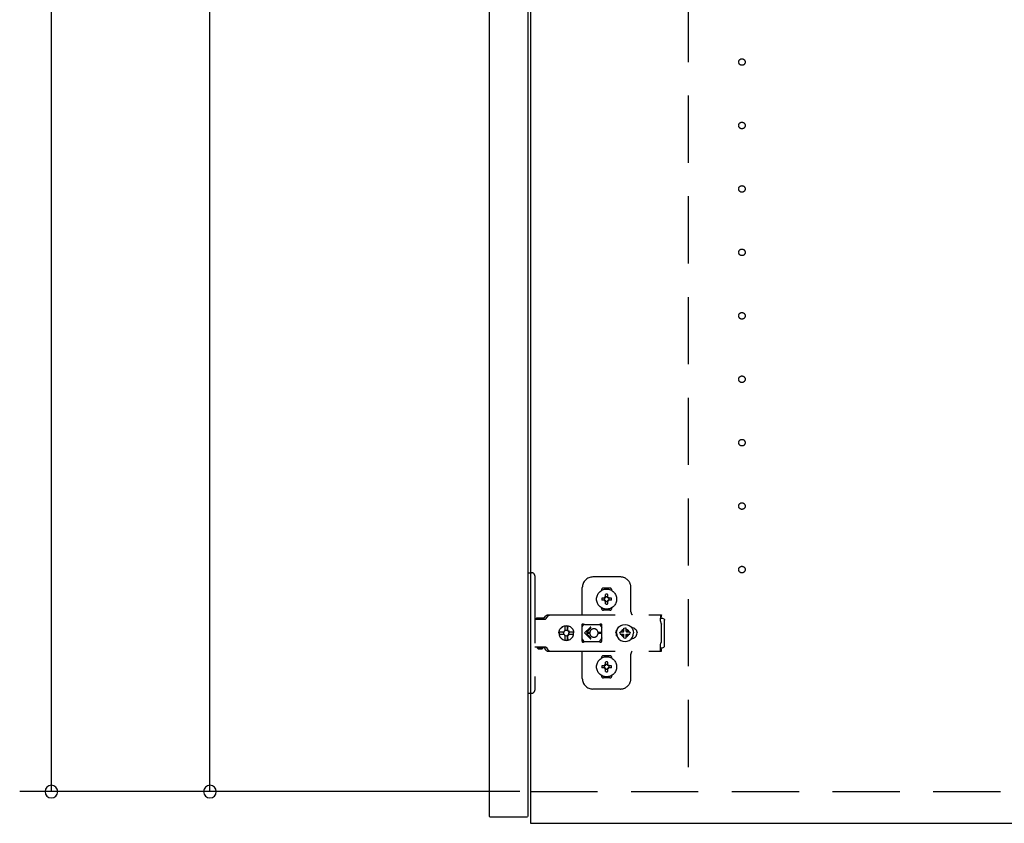
# Model space of a CAD drawing. Extents: x 19 to 1168, y 16 to 831.
# Drawn here: x 870 to 963, y 204 to 280 of the extents above; entities that cross this region are included whole.
import ezdxf

# ---------------------------------------------------------------- set-up
doc = ezdxf.new("R2010")
doc.units = 0
doc.linetypes.add('DASHED2', pattern=[9.525, 6.35, -3.175])
for name, color, linetype in [('KI1', 7, 'CONTINUOUS'), ('KI2', 4, 'CONTINUOUS'), ('SU', 3, 'CONTINUOUS'), ('TS', 6, 'DASHED2')]:
    doc.layers.add(name, color=color, linetype=linetype)

msp = doc.modelspace()

# ---------------------------------------------------------------- linework, layer by layer
at = {"layer": 'KI1'}
for p, q in [((918, 618), (918, 204)), ((918, 204), (994, 204))]:
    msp.add_line(p, q, dxfattribs=at)
at = {"layer": 'KI2'}
for p, q in [((914.08, 617.34), (914.08, 204.66)), ((917.76, 617.34), (917.76, 204.66)), ((914.08, 204.66), (914.14, 204.6)), ((914.14, 204.6), (917.7, 204.6)), ((917.76, 204.66), (917.7, 204.6))]:
    msp.add_line(p, q, dxfattribs=at)
at = {"layer": 'SU'}
for p, q in [((872.68, 207), (872.68, 530)), ((887.68, 207), (887.68, 440)), ((917, 207), (869.68, 207)), ((917, 207), (884.68, 207))]:
    msp.add_line(p, q, dxfattribs=at)
for centre, start, end in [((872.68, 207), 90, 270), ((872.68, 207), 270, 90), ((887.68, 207), 90, 270), ((887.68, 207), 270, 90)]:
    msp.add_arc(centre, 0.6, start, end, dxfattribs=at)
at = {"layer": 'TS'}
for p, q in [((932.9, 530), (932.9, 207)), ((917.76, 227.7), (918.1, 227.7)), ((917.76, 227.7), (917.76, 216.3)), ((918.4, 227.4), (918.4, 216.6)), ((926.5, 227.3), (923.9, 227.3)), ((922.9, 223.8), (922.9, 226.3)), ((924.71, 226.014), (924.71, 226.06)), ((925.5, 226.25), (924.9, 226.25)), ((925.096, 225.356), (925.096, 225.65)), ((925.304, 225.356), (925.304, 225.65)), ((925.69, 226.014), (925.69, 226.06)), ((927.5, 224), (927.5, 226.3)), ((925.044, 225.304), (924.75, 225.304)), ((925.044, 225.096), (924.75, 225.096)), ((925.025, 225.38), (925.01, 225.389)), ((925.07, 225.329), (925.01, 225.389)), ((925.019, 225.374), (925.01, 225.389)), ((925.071, 225.07), (925.011, 225.01)), ((925.02, 225.025), (925.011, 225.01)), ((925.026, 225.019), (925.011, 225.01)), ((925.06, 225.31), (925.019, 225.374)), ((925.062, 225.089), (925.02, 225.025)), ((925.089, 225.338), (925.025, 225.38)), ((925.09, 225.06), (925.026, 225.019)), ((925.05, 225.305), (925.044, 225.304)), ((925.044, 225.096), (925.051, 225.095)), ((925.055, 225.307), (925.05, 225.305)), ((925.051, 225.095), (925.057, 225.093)), ((925.06, 225.31), (925.055, 225.307)), ((925.057, 225.093), (925.062, 225.089)), ((925.066, 225.317), (925.06, 225.31)), ((925.066, 225.083), (925.062, 225.089)), ((925.07, 225.329), (925.066, 225.317)), ((925.07, 225.07), (925.066, 225.083)), ((925.083, 225.334), (925.07, 225.33)), ((925.07, 225.33), (925.07, 225.33)), ((925.07, 225.329), (925.07, 225.33)), ((925.071, 225.07), (925.07, 225.07)), ((925.07, 225.07), (925.07, 225.07)), ((925.083, 225.066), (925.071, 225.07)), ((925.089, 225.338), (925.083, 225.334)), ((925.09, 225.06), (925.083, 225.066)), ((925.093, 225.343), (925.089, 225.338)), ((925.09, 225.06), (925.093, 225.055)), ((925.095, 225.349), (925.093, 225.343)), ((925.093, 225.055), (925.095, 225.05)), ((925.096, 225.356), (925.095, 225.349)), ((925.095, 225.05), (925.096, 225.044)), ((925.096, 224.75), (925.096, 225.044)), ((925.305, 225.35), (925.304, 225.356)), ((925.304, 225.044), (925.305, 225.051)), ((925.304, 224.75), (925.304, 225.044)), ((925.307, 225.345), (925.305, 225.35)), ((925.305, 225.051), (925.307, 225.057)), ((925.31, 225.34), (925.307, 225.345)), ((925.307, 225.057), (925.311, 225.062)), ((925.374, 225.381), (925.31, 225.34)), ((925.317, 225.334), (925.31, 225.34)), ((925.317, 225.066), (925.311, 225.062)), ((925.375, 225.02), (925.311, 225.062)), ((925.329, 225.33), (925.317, 225.334)), ((925.33, 225.07), (925.317, 225.066)), ((925.389, 225.39), (925.329, 225.33)), ((925.33, 225.33), (925.329, 225.33)), ((925.334, 225.317), (925.33, 225.33)), ((925.334, 225.083), (925.33, 225.071)), ((925.33, 225.07), (925.33, 225.071)), ((925.39, 225.011), (925.33, 225.071)), ((925.33, 225.07), (925.33, 225.07)), ((925.338, 225.311), (925.334, 225.317)), ((925.339, 225.09), (925.334, 225.083)), ((925.38, 225.375), (925.338, 225.311)), ((925.343, 225.307), (925.338, 225.311)), ((925.339, 225.09), (925.345, 225.093)), ((925.381, 225.026), (925.339, 225.09)), ((925.349, 225.305), (925.343, 225.307)), ((925.345, 225.093), (925.35, 225.095)), ((925.356, 225.304), (925.349, 225.305)), ((925.35, 225.095), (925.356, 225.096)), ((925.65, 225.304), (925.356, 225.304)), ((925.65, 225.096), (925.356, 225.096)), ((925.389, 225.39), (925.374, 225.381)), ((925.39, 225.011), (925.375, 225.02)), ((925.389, 225.39), (925.38, 225.375)), ((925.39, 225.011), (925.381, 225.026)), ((919.247, 223.356), (919.424, 223.598)), ((919.424, 223.598), (919.454, 223.633)), ((919.454, 223.633), (919.489, 223.663)), ((919.477, 223.356), (919.654, 223.598)), ((919.489, 223.663), (919.529, 223.688)), ((919.529, 223.688), (919.572, 223.705)), ((919.572, 223.705), (919.617, 223.716)), ((919.617, 223.716), (919.664, 223.72)), ((919.654, 223.598), (919.684, 223.633)), ((919.664, 223.72), (930.389, 223.72)), ((919.684, 223.633), (919.691, 223.639)), ((919.691, 223.639), (919.72, 223.663)), ((919.72, 223.663), (919.735, 223.674)), ((919.735, 223.674), (919.76, 223.688)), ((919.76, 223.688), (919.786, 223.699)), ((919.786, 223.699), (919.803, 223.705)), ((919.803, 223.705), (919.84, 223.715)), ((919.84, 223.715), (919.848, 223.716)), ((919.848, 223.716), (919.895, 223.72)), ((924.71, 224.34), (924.71, 224.386)), ((925.5, 224.15), (924.9, 224.15)), ((925.2, 224.22), (925.2, 224.25)), ((925.69, 224.34), (925.69, 224.386)), ((930.293, 223.697), (930.393, 223.697)), ((930.293, 223.697), (930.294, 223.677)), ((930.294, 223.677), (930.296, 223.626)), ((930.296, 223.626), (930.298, 223.56)), ((930.298, 223.56), (930.299, 223.483)), ((930.389, 223.72), (930.391, 223.709)), ((930.391, 223.709), (930.393, 223.697)), ((930.393, 223.52), (930.393, 223.697)), ((918.4, 223.315), (919.397, 223.315)), ((918.569, 223.38), (918.577, 223.41)), ((918.569, 223.32), (918.569, 223.38)), ((918.569, 223.32), (919.239, 223.32)), ((918.577, 223.41), (918.599, 223.432)), ((918.599, 223.432), (918.629, 223.44)), ((918.629, 223.44), (919.179, 223.44)), ((918.637, 223.32), (918.647, 223.317)), ((918.647, 223.317), (918.649, 223.315)), ((919.159, 223.315), (919.162, 223.317)), ((919.162, 223.317), (919.172, 223.32)), ((919.167, 223.315), (919.19, 223.318)), ((919.179, 223.44), (919.209, 223.432)), ((919.19, 223.318), (919.197, 223.32)), ((919.209, 223.432), (919.231, 223.41)), ((919.231, 223.41), (919.239, 223.38)), ((919.239, 223.32), (919.239, 223.38)), ((919.239, 223.347), (919.247, 223.356)), ((919.397, 223.315), (919.42, 223.318)), ((919.42, 223.318), (919.442, 223.326)), ((919.442, 223.326), (919.461, 223.339)), ((919.461, 223.339), (919.477, 223.356)), ((920.889, 222.495), (921.033, 222.606)), ((920.901, 222.495), (921.046, 222.606)), ((921.033, 222.606), (921.201, 222.676)), ((921.046, 222.606), (921.214, 222.676)), ((921.201, 222.676), (921.382, 222.7)), ((921.214, 222.676), (921.273, 222.684)), ((921.273, 222.684), (921.276, 222.632)), ((921.274, 222.668), (921.383, 222.683)), ((921.276, 222.632), (921.283, 222.633)), ((921.283, 222.633), (921.286, 222.604)), ((921.286, 222.237), (921.286, 222.604)), ((921.382, 222.7), (921.516, 222.682)), ((921.383, 222.683), (921.504, 222.667)), ((921.504, 222.237), (921.504, 222.667)), ((921.504, 222.667), (921.51, 222.554)), ((921.51, 222.554), (921.516, 222.684)), ((921.516, 222.684), (921.522, 222.554)), ((921.516, 222.684), (921.575, 222.676)), ((921.522, 222.554), (921.526, 222.633)), ((921.526, 222.633), (921.529, 222.604)), ((921.529, 222.237), (921.529, 222.604)), ((921.575, 222.676), (921.743, 222.606)), ((921.743, 222.606), (921.888, 222.495)), ((922.872, 222.765), (922.88, 222.803)), ((922.872, 222.583), (923.013, 222.778)), ((922.872, 221.235), (922.872, 222.765)), ((922.88, 222.803), (922.901, 222.836)), ((922.901, 222.836), (922.934, 222.857)), ((922.934, 222.857), (922.968, 222.864)), ((922.968, 222.864), (922.979, 222.862)), ((922.979, 222.862), (922.991, 222.858)), ((922.991, 222.858), (923.002, 222.853)), ((923.002, 222.853), (923.024, 222.842)), ((923.013, 222.778), (923.071, 222.823)), ((923.024, 222.842), (923.047, 222.832)), ((923.047, 222.832), (923.07, 222.824)), ((923.07, 222.824), (923.094, 222.817)), ((923.071, 222.823), (923.073, 222.823)), ((923.094, 222.817), (923.118, 222.812)), ((923.118, 222.812), (923.143, 222.808)), ((923.143, 222.808), (923.167, 222.806)), ((923.167, 222.806), (923.192, 222.805)), ((923.184, 222.806), (923.208, 222.805)), ((923.192, 222.805), (924.416, 222.805)), ((924.416, 222.805), (924.441, 222.806)), ((924.441, 222.806), (924.465, 222.808)), ((924.465, 222.808), (924.489, 222.812)), ((924.489, 222.812), (924.514, 222.817)), ((924.508, 222.816), (924.557, 222.778)), ((924.514, 222.817), (924.537, 222.824)), ((924.537, 222.824), (924.56, 222.832)), ((924.557, 222.778), (924.738, 222.529)), ((924.56, 222.832), (924.583, 222.842)), ((924.583, 222.842), (924.605, 222.853)), ((924.605, 222.853), (924.616, 222.858)), ((924.616, 222.858), (924.628, 222.862)), ((924.628, 222.862), (924.64, 222.864)), ((924.64, 222.864), (924.674, 222.857)), ((924.674, 222.857), (924.706, 222.836)), ((924.706, 222.836), (924.727, 222.805)), ((924.727, 222.805), (924.728, 222.803)), ((924.728, 222.803), (924.738, 222.765)), ((924.738, 222.5), (924.738, 222.766)), ((926.371, 222.569), (926.538, 222.696)), ((926.538, 222.696), (926.732, 222.777)), ((926.732, 222.777), (926.94, 222.804)), ((926.94, 222.804), (927.148, 222.777)), ((927.148, 222.777), (927.342, 222.696)), ((927.342, 222.696), (927.509, 222.569)), ((930.299, 223.52), (930.393, 223.52)), ((930.299, 223.483), (930.299, 223.4)), ((930.299, 223.4), (930.48, 223.4)), ((930.299, 223.115), (930.299, 223.4)), ((930.299, 223.115), (930.301, 223.078)), ((930.301, 223.078), (930.306, 223.043)), ((930.306, 223.043), (930.314, 223.007)), ((930.314, 223.007), (930.325, 222.973)), ((930.325, 222.973), (930.34, 222.94)), ((930.34, 222.94), (930.357, 222.908)), ((930.357, 222.908), (930.377, 222.878)), ((930.377, 222.878), (930.4, 222.849)), ((930.4, 221.151), (930.4, 222.849)), ((930.48, 223.4), (930.557, 223.385)), ((930.557, 223.385), (930.621, 223.341)), ((930.621, 223.341), (930.665, 223.277)), ((930.665, 223.277), (930.68, 223.2)), ((930.68, 220.8), (930.68, 223.2)), ((920.684, 222), (920.708, 222.181)), ((920.684, 222), (920.708, 221.819)), ((920.703, 222), (920.719, 222.122)), ((920.703, 222), (920.719, 221.878)), ((920.708, 222.181), (920.778, 222.35)), ((920.708, 221.819), (920.778, 221.65)), ((920.713, 222.122), (920.721, 222.181)), ((920.713, 222.122), (921.171, 222.122)), ((920.713, 221.878), (921.171, 221.878)), ((920.713, 221.878), (920.721, 221.819)), ((920.721, 222.181), (920.79, 222.35)), ((920.721, 221.819), (920.79, 221.65)), ((920.778, 222.35), (920.889, 222.495)), ((920.79, 222.35), (920.901, 222.495)), ((921.114, 222), (921.134, 222.103)), ((921.114, 222), (921.134, 221.897)), ((921.134, 222.103), (921.147, 222.122)), ((921.134, 221.897), (921.147, 221.878)), ((921.171, 222.122), (921.217, 222.191)), ((921.171, 221.878), (921.217, 221.809)), ((921.217, 222.191), (921.286, 222.237)), ((921.217, 221.809), (921.286, 221.763)), ((921.286, 222.251), (921.383, 222.27)), ((921.286, 221.396), (921.286, 221.763)), ((921.286, 221.749), (921.383, 221.73)), ((921.373, 222.268), (921.467, 222.249)), ((921.373, 221.732), (921.467, 221.751)), ((921.383, 222.27), (921.486, 222.249)), ((921.383, 221.73), (921.486, 221.751)), ((921.467, 222.249), (921.554, 222.191)), ((921.467, 221.751), (921.554, 221.809)), ((921.486, 222.249), (921.504, 222.237)), ((921.486, 221.751), (921.504, 221.763)), ((921.504, 222.237), (921.529, 222.237)), ((921.504, 221.763), (921.529, 221.763)), ((921.504, 221.333), (921.504, 221.763)), ((921.529, 222.237), (921.597, 222.191)), ((921.529, 221.763), (921.597, 221.809)), ((921.529, 221.396), (921.529, 221.763)), ((921.554, 222.191), (921.612, 222.103)), ((921.554, 221.809), (921.612, 221.897)), ((921.597, 222.191), (921.643, 222.122)), ((921.597, 221.809), (921.643, 221.878)), ((921.612, 222.103), (921.633, 222)), ((921.612, 221.897), (921.633, 222)), ((921.619, 222.122), (922.076, 222.122)), ((921.619, 222.122), (921.631, 222.103)), ((921.619, 221.878), (921.631, 221.897)), ((921.619, 221.878), (922.076, 221.878)), ((921.631, 222.103), (921.652, 222)), ((921.631, 221.897), (921.652, 222)), ((921.888, 222.495), (921.999, 222.35)), ((921.999, 222.35), (922.068, 222.181)), ((921.999, 221.65), (922.068, 221.819)), ((922.047, 222.122), (922.063, 222)), ((922.047, 221.878), (922.063, 222)), ((922.064, 222.122), (922.08, 222)), ((922.064, 221.878), (922.08, 222)), ((922.068, 222.181), (922.076, 222.122)), ((922.068, 221.819), (922.076, 221.878)), ((923.635, 222.535), (923.1, 222)), ((923.635, 221.465), (923.1, 222)), ((923.706, 222.465), (923.291, 222.05)), ((923.605, 222.05), (923.291, 222.05)), ((923.605, 221.95), (923.291, 221.95)), ((923.706, 221.535), (923.291, 221.95)), ((923.605, 222.05), (923.6, 222)), ((923.605, 221.95), (923.6, 222)), ((923.609, 222.085), (923.605, 222.05)), ((923.605, 221.95), (923.609, 221.915)), ((923.618, 222.12), (923.609, 222.085)), ((923.609, 221.915), (923.618, 221.88)), ((923.63, 222.153), (923.618, 222.12)), ((923.618, 221.88), (923.63, 221.847)), ((923.641, 222.177), (923.63, 222.153)), ((923.63, 221.847), (923.641, 221.823)), ((923.654, 222.2), (923.641, 222.177)), ((923.641, 221.823), (923.654, 221.8)), ((923.667, 222.222), (923.654, 222.2)), ((923.654, 221.8), (923.667, 221.778)), ((923.683, 222.243), (923.667, 222.222)), ((923.667, 221.778), (923.683, 221.756)), ((923.699, 222.264), (923.683, 222.243)), ((923.683, 221.756), (923.699, 221.736)), ((923.717, 222.283), (923.699, 222.264)), ((923.699, 221.736), (923.717, 221.717)), ((923.736, 222.301), (923.717, 222.283)), ((923.717, 221.717), (923.736, 221.699)), ((923.757, 222.317), (923.736, 222.301)), ((923.736, 221.699), (923.757, 221.683)), ((923.778, 222.333), (923.757, 222.317)), ((923.757, 221.683), (923.778, 221.667)), ((923.8, 222.346), (923.778, 222.333)), ((923.823, 222.359), (923.8, 222.346)), ((923.847, 222.37), (923.823, 222.359)), ((923.896, 222.386), (923.847, 222.37)), ((923.948, 222.397), (923.896, 222.386)), ((924, 222.4), (923.948, 222.397)), ((924.69, 222.05), (924.397, 222.05)), ((924.4, 221.998), (924.397, 222.05)), ((924.4, 221.998), (924.397, 221.95)), ((924.69, 221.95), (924.397, 221.95)), ((924.736, 222.491), (924.737, 222.498)), ((924.736, 222.481), (924.736, 222.491)), ((924.736, 222.47), (924.736, 222.481)), ((924.736, 221.53), (924.736, 222.47)), ((924.737, 222.498), (924.738, 222.5)), ((924.738, 222.5), (924.738, 222.5)), ((926.081, 222), (926.091, 222.101)), ((926.081, 222), (926.091, 221.899)), ((926.091, 222.101), (926.121, 222.199)), ((926.091, 221.899), (926.121, 221.801)), ((926.121, 222.199), (926.169, 222.289)), ((926.121, 221.801), (926.169, 221.711)), ((926.136, 222), (926.163, 222.208)), ((926.136, 222), (926.163, 221.792)), ((926.15, 222.106), (926.15, 222.253)), ((926.15, 221.747), (926.15, 221.894)), ((926.16, 222.182), (926.16, 222.272)), ((926.16, 221.728), (926.16, 221.818)), ((926.163, 222.208), (926.244, 222.402)), ((926.163, 221.792), (926.244, 221.598)), ((926.169, 222.289), (926.225, 222.358)), ((926.169, 221.711), (926.225, 221.642)), ((926.2, 222.296), (926.2, 222.327)), ((926.2, 221.673), (926.2, 221.704)), ((926.244, 222.402), (926.371, 222.569)), ((926.457, 222), (926.47, 222.104)), ((926.457, 222), (926.47, 221.896)), ((926.47, 222.104), (926.784, 222.104)), ((926.47, 221.896), (926.784, 221.896)), ((926.568, 222.104), (926.605, 222.193)), ((926.568, 221.896), (926.605, 221.807)), ((926.605, 222.193), (926.658, 222.262)), ((926.605, 221.807), (926.656, 221.74)), ((926.638, 221.699), (926.81, 221.871)), ((926.638, 221.699), (926.656, 221.74)), ((926.638, 221.699), (926.64, 221.7)), ((926.639, 222.302), (926.64, 222.3)), ((926.639, 222.302), (926.811, 222.13)), ((926.639, 222.302), (926.68, 222.284)), ((926.64, 222.3), (926.658, 222.262)), ((926.64, 221.7), (926.678, 221.718)), ((926.656, 221.74), (926.792, 221.894)), ((926.658, 222.262), (926.794, 222.107)), ((926.678, 221.718), (926.833, 221.854)), ((926.678, 221.718), (926.747, 221.665)), ((926.68, 222.284), (926.747, 222.335)), ((926.68, 222.284), (926.834, 222.148)), ((926.747, 222.335), (926.836, 222.372)), ((926.784, 222.104), (926.797, 222.107)), ((926.784, 221.896), (926.797, 221.893)), ((926.797, 222.107), (926.806, 222.117)), ((926.797, 221.893), (926.806, 221.883)), ((926.806, 222.117), (926.81, 222.13)), ((926.806, 221.883), (926.81, 221.87)), ((926.81, 222.13), (926.823, 222.134)), ((926.81, 221.87), (926.823, 221.866)), ((926.823, 222.134), (926.833, 222.143)), ((926.823, 221.866), (926.833, 221.857)), ((926.833, 222.143), (926.836, 222.156)), ((926.833, 221.857), (926.836, 221.844)), ((926.836, 222.47), (926.94, 222.483)), ((926.836, 222.156), (926.836, 222.47)), ((926.836, 221.53), (926.836, 221.844)), ((926.94, 222.483), (927.044, 222.47)), ((927.044, 222.156), (927.044, 222.47)), ((927.044, 222.372), (927.133, 222.335)), ((927.044, 222.156), (927.047, 222.143)), ((927.044, 221.844), (927.047, 221.857)), ((927.044, 221.53), (927.044, 221.844)), ((927.046, 221.852), (927.2, 221.716)), ((927.047, 222.146), (927.202, 222.282)), ((927.047, 222.143), (927.057, 222.134)), ((927.047, 221.857), (927.057, 221.866)), ((927.057, 222.134), (927.07, 222.13)), ((927.057, 221.866), (927.07, 221.87)), ((927.069, 221.87), (927.241, 221.698)), ((927.07, 222.129), (927.242, 222.301)), ((927.07, 222.13), (927.074, 222.117)), ((927.07, 221.87), (927.074, 221.883)), ((927.074, 222.117), (927.083, 222.107)), ((927.074, 221.883), (927.083, 221.893)), ((927.083, 222.107), (927.096, 222.104)), ((927.083, 221.893), (927.096, 221.896)), ((927.086, 221.893), (927.222, 221.738)), ((927.088, 222.106), (927.224, 222.26)), ((927.096, 222.104), (927.41, 222.104)), ((927.096, 221.896), (927.41, 221.896)), ((927.133, 222.335), (927.202, 222.282)), ((927.133, 221.665), (927.2, 221.716)), ((927.2, 221.716), (927.241, 221.698)), ((927.202, 222.282), (927.24, 222.3)), ((927.222, 221.738), (927.275, 221.807)), ((927.222, 221.738), (927.24, 221.7)), ((927.224, 222.26), (927.242, 222.301)), ((927.224, 222.26), (927.275, 222.193)), ((927.24, 222.3), (927.242, 222.301)), ((927.24, 221.7), (927.241, 221.698)), ((927.275, 222.193), (927.312, 222.104)), ((927.275, 221.807), (927.312, 221.896)), ((927.41, 222.104), (927.423, 222)), ((927.41, 221.896), (927.423, 222)), ((927.509, 222.569), (927.636, 222.402)), ((927.546, 222.52), (927.561, 222.52)), ((927.561, 222.52), (927.662, 222.51)), ((927.636, 222.402), (927.717, 222.208)), ((927.636, 221.598), (927.717, 221.792)), ((927.642, 222.512), (927.645, 222.512)), ((927.662, 222.51), (927.759, 222.48)), ((927.717, 222.208), (927.744, 222)), ((927.717, 221.792), (927.744, 222)), ((927.759, 222.48), (927.849, 222.432)), ((927.849, 222.432), (927.928, 222.368)), ((927.928, 222.368), (927.993, 222.289)), ((927.928, 221.632), (927.993, 221.711)), ((927.993, 222.289), (928.041, 222.199)), ((927.993, 221.711), (928.041, 221.801)), ((928.041, 222.199), (928.07, 222.101)), ((928.041, 221.801), (928.07, 221.899)), ((928.07, 222.101), (928.08, 222)), ((928.07, 221.899), (928.08, 222)), ((920.778, 221.65), (920.889, 221.505)), ((920.79, 221.65), (920.901, 221.505)), ((920.889, 221.505), (921.033, 221.394)), ((920.901, 221.505), (921.046, 221.394)), ((921.033, 221.394), (921.201, 221.324)), ((921.046, 221.394), (921.214, 221.324)), ((921.201, 221.324), (921.382, 221.3)), ((921.214, 221.324), (921.273, 221.316)), ((921.273, 221.316), (921.276, 221.368)), ((921.274, 221.332), (921.383, 221.317)), ((921.276, 221.368), (921.283, 221.367)), ((921.283, 221.367), (921.286, 221.396)), ((921.382, 221.3), (921.516, 221.318)), ((921.383, 221.317), (921.504, 221.333)), ((921.504, 221.333), (921.51, 221.446)), ((921.51, 221.446), (921.516, 221.316)), ((921.516, 221.316), (921.522, 221.446)), ((921.516, 221.316), (921.575, 221.324)), ((921.522, 221.446), (921.526, 221.367)), ((921.526, 221.367), (921.529, 221.396)), ((921.575, 221.324), (921.743, 221.394)), ((921.743, 221.394), (921.888, 221.505)), ((921.888, 221.505), (921.999, 221.65)), ((922.872, 221.417), (923.013, 221.222)), ((922.872, 221.235), (922.88, 221.197)), ((922.88, 221.197), (922.901, 221.164)), ((922.901, 221.164), (922.934, 221.143)), ((922.934, 221.143), (922.968, 221.136)), ((922.968, 221.136), (922.979, 221.138)), ((922.979, 221.138), (922.991, 221.142)), ((922.991, 221.142), (923.002, 221.147)), ((923.002, 221.147), (923.024, 221.158)), ((923.013, 221.222), (923.071, 221.177)), ((923.024, 221.158), (923.047, 221.168)), ((923.047, 221.168), (923.07, 221.176)), ((923.07, 221.176), (923.094, 221.183)), ((923.071, 221.177), (923.073, 221.177)), ((923.094, 221.183), (923.118, 221.188)), ((923.118, 221.188), (923.143, 221.192)), ((923.143, 221.192), (923.167, 221.194)), ((923.167, 221.194), (923.192, 221.195)), ((923.192, 221.195), (924.416, 221.195)), ((923.778, 221.667), (923.8, 221.654)), ((923.8, 221.654), (923.823, 221.641)), ((923.823, 221.641), (923.847, 221.63)), ((923.847, 221.63), (923.896, 221.614)), ((923.896, 221.614), (923.948, 221.603)), ((923.948, 221.603), (924, 221.6)), ((924.416, 221.195), (924.441, 221.194)), ((924.441, 221.194), (924.465, 221.192)), ((924.465, 221.192), (924.489, 221.188)), ((924.489, 221.188), (924.514, 221.183)), ((924.508, 221.184), (924.557, 221.222)), ((924.514, 221.183), (924.537, 221.176)), ((924.537, 221.176), (924.56, 221.168)), ((924.557, 221.222), (924.738, 221.471)), ((924.56, 221.168), (924.583, 221.158)), ((924.583, 221.158), (924.605, 221.147)), ((924.605, 221.147), (924.616, 221.142)), ((924.616, 221.142), (924.628, 221.138)), ((924.628, 221.138), (924.64, 221.136)), ((924.64, 221.136), (924.674, 221.143)), ((924.674, 221.143), (924.706, 221.164)), ((924.706, 221.164), (924.727, 221.195)), ((924.727, 221.195), (924.728, 221.197)), ((924.728, 221.197), (924.738, 221.235)), ((924.736, 221.53), (924.736, 221.519)), ((924.736, 221.519), (924.736, 221.509)), ((924.736, 221.509), (924.737, 221.502)), ((924.737, 221.502), (924.738, 221.5)), ((924.738, 221.234), (924.738, 221.5)), ((926.244, 221.598), (926.371, 221.431)), ((926.371, 221.431), (926.538, 221.304)), ((926.538, 221.304), (926.732, 221.223)), ((926.732, 221.223), (926.94, 221.196)), ((926.747, 221.665), (926.836, 221.628)), ((926.828, 221.21), (926.832, 221.21)), ((926.836, 221.53), (926.94, 221.517)), ((926.94, 221.517), (927.044, 221.53)), ((926.94, 221.196), (927.148, 221.223)), ((927.044, 221.628), (927.133, 221.665)), ((927.148, 221.223), (927.342, 221.304)), ((927.342, 221.304), (927.509, 221.431)), ((927.509, 221.431), (927.636, 221.598)), ((927.546, 221.48), (927.561, 221.48)), ((927.561, 221.48), (927.662, 221.49)), ((927.642, 221.488), (927.645, 221.488)), ((927.662, 221.49), (927.759, 221.52)), ((927.759, 221.52), (927.849, 221.568)), ((927.849, 221.568), (927.928, 221.632)), ((930.299, 220.885), (930.301, 220.922)), ((930.299, 220.6), (930.299, 220.885)), ((930.301, 220.922), (930.306, 220.957)), ((930.306, 220.957), (930.314, 220.993)), ((930.314, 220.993), (930.325, 221.027)), ((930.325, 221.027), (930.34, 221.06)), ((930.34, 221.06), (930.357, 221.092)), ((930.357, 221.092), (930.377, 221.122)), ((930.377, 221.122), (930.4, 221.151)), ((930.665, 220.723), (930.68, 220.8)), ((918.4, 220.685), (919.397, 220.685)), ((918.658, 220.55), (918.658, 220.685)), ((918.658, 220.55), (919.151, 220.55)), ((918.658, 220.55), (918.718, 220.49)), ((918.718, 220.49), (919.091, 220.49)), ((919.091, 220.49), (919.151, 220.55)), ((919.151, 220.55), (919.151, 220.685)), ((919.167, 220.685), (919.19, 220.682)), ((919.19, 220.682), (919.212, 220.674)), ((919.212, 220.674), (919.232, 220.661)), ((919.232, 220.661), (919.247, 220.644)), ((919.247, 220.644), (919.424, 220.402)), ((919.397, 220.685), (919.42, 220.682)), ((919.42, 220.682), (919.442, 220.674)), ((919.424, 220.402), (919.454, 220.367)), ((919.442, 220.674), (919.461, 220.661)), ((919.454, 220.367), (919.489, 220.337)), ((919.461, 220.661), (919.477, 220.644)), ((919.477, 220.644), (919.654, 220.402)), ((919.489, 220.337), (919.529, 220.312)), ((919.529, 220.312), (919.572, 220.295)), ((919.572, 220.295), (919.617, 220.284)), ((919.617, 220.284), (919.664, 220.28)), ((919.654, 220.402), (919.684, 220.367)), ((919.664, 220.28), (930.389, 220.28)), ((919.684, 220.367), (919.719, 220.337)), ((919.719, 220.337), (919.72, 220.337)), ((919.72, 220.337), (919.76, 220.312)), ((919.76, 220.312), (919.803, 220.295)), ((919.803, 220.295), (919.804, 220.294)), ((919.804, 220.294), (919.848, 220.284)), ((919.848, 220.284), (919.895, 220.28)), ((922.9, 217.7), (922.9, 220.2)), ((925.5, 219.85), (924.9, 219.85)), ((927.5, 217.7), (927.5, 220)), ((930.293, 220.303), (930.294, 220.323)), ((930.293, 220.303), (930.393, 220.303)), ((930.294, 220.323), (930.296, 220.374)), ((930.296, 220.374), (930.298, 220.44)), ((930.298, 220.44), (930.299, 220.517)), ((930.299, 220.6), (930.48, 220.6)), ((930.299, 220.517), (930.299, 220.6)), ((930.299, 220.48), (930.393, 220.48)), ((930.389, 220.28), (930.391, 220.291)), ((930.391, 220.291), (930.393, 220.303)), ((930.393, 220.303), (930.393, 220.48)), ((930.48, 220.6), (930.557, 220.615)), ((930.557, 220.615), (930.621, 220.659)), ((930.621, 220.659), (930.665, 220.723)), ((924.71, 219.614), (924.71, 219.66)), ((925.044, 218.904), (924.75, 218.904)), ((925.025, 218.98), (925.01, 218.989)), ((925.07, 218.929), (925.01, 218.989)), ((925.019, 218.974), (925.01, 218.989)), ((925.06, 218.91), (925.019, 218.974)), ((925.089, 218.938), (925.025, 218.98)), ((925.05, 218.905), (925.044, 218.904)), ((925.055, 218.907), (925.05, 218.905)), ((925.06, 218.91), (925.055, 218.907)), ((925.066, 218.917), (925.06, 218.91)), ((925.07, 218.929), (925.066, 218.917)), ((925.083, 218.934), (925.07, 218.93)), ((925.07, 218.93), (925.07, 218.93)), ((925.07, 218.929), (925.07, 218.93)), ((925.089, 218.938), (925.083, 218.934)), ((925.093, 218.943), (925.089, 218.938)), ((925.095, 218.949), (925.093, 218.943)), ((925.096, 218.956), (925.095, 218.949)), ((925.096, 218.956), (925.096, 219.25)), ((925.304, 218.956), (925.304, 219.25)), ((925.305, 218.95), (925.304, 218.956)), ((925.307, 218.945), (925.305, 218.95)), ((925.31, 218.94), (925.307, 218.945)), ((925.374, 218.981), (925.31, 218.94)), ((925.317, 218.934), (925.31, 218.94)), ((925.329, 218.93), (925.317, 218.934)), ((925.389, 218.99), (925.329, 218.93)), ((925.33, 218.93), (925.329, 218.93)), ((925.33, 218.93), (925.33, 218.93)), ((925.334, 218.917), (925.33, 218.93)), ((925.338, 218.911), (925.334, 218.917)), ((925.38, 218.975), (925.338, 218.911)), ((925.343, 218.907), (925.338, 218.911)), ((925.349, 218.905), (925.343, 218.907)), ((925.356, 218.904), (925.349, 218.905)), ((925.65, 218.904), (925.356, 218.904)), ((925.389, 218.99), (925.374, 218.981)), ((925.389, 218.99), (925.38, 218.975)), ((925.69, 219.614), (925.69, 219.66)), ((924.71, 217.94), (924.71, 217.986)), ((925.044, 218.696), (924.75, 218.696)), ((925.071, 218.67), (925.011, 218.61)), ((925.02, 218.625), (925.011, 218.61)), ((925.026, 218.619), (925.011, 218.61)), ((925.062, 218.689), (925.02, 218.625)), ((925.09, 218.66), (925.026, 218.619)), ((925.044, 218.696), (925.051, 218.695)), ((925.051, 218.695), (925.057, 218.693)), ((925.057, 218.693), (925.062, 218.689)), ((925.066, 218.683), (925.062, 218.689)), ((925.07, 218.67), (925.066, 218.683)), ((925.071, 218.67), (925.07, 218.67)), ((925.083, 218.666), (925.071, 218.67)), ((925.09, 218.66), (925.083, 218.666)), ((925.09, 218.66), (925.093, 218.655)), ((925.093, 218.655), (925.095, 218.65)), ((925.095, 218.65), (925.096, 218.644)), ((925.096, 218.35), (925.096, 218.644)), ((925.304, 218.644), (925.305, 218.651)), ((925.304, 218.35), (925.304, 218.644)), ((925.305, 218.651), (925.307, 218.657)), ((925.307, 218.657), (925.311, 218.662)), ((925.317, 218.666), (925.311, 218.662)), ((925.375, 218.62), (925.311, 218.662)), ((925.33, 218.67), (925.317, 218.666)), ((925.334, 218.683), (925.33, 218.671)), ((925.33, 218.67), (925.33, 218.671)), ((925.39, 218.611), (925.33, 218.671)), ((925.33, 218.67), (925.33, 218.67)), ((925.339, 218.69), (925.334, 218.683)), ((925.339, 218.69), (925.345, 218.693)), ((925.381, 218.626), (925.339, 218.69)), ((925.345, 218.693), (925.35, 218.695)), ((925.35, 218.695), (925.356, 218.696)), ((925.65, 218.696), (925.356, 218.696)), ((925.39, 218.611), (925.375, 218.62)), ((925.39, 218.611), (925.381, 218.626)), ((925.69, 217.94), (925.69, 217.986)), ((925.5, 217.75), (924.9, 217.75)), ((925.2, 217.82), (925.2, 217.85)), ((917.76, 216.3), (918.1, 216.3)), ((926.5, 216.7), (923.9, 216.7)), ((918, 207), (991, 207))]:
    msp.add_line(p, q, dxfattribs=at)
for centre, radius in [((938, 276), 0.31), ((938, 270), 0.31), ((938, 264), 0.31), ((938, 258), 0.31), ((938, 252), 0.31), ((938, 246), 0.31), ((938, 240), 0.31), ((938, 234), 0.31), ((938, 228), 0.31), ((925.2, 225.2), 0.95), ((925.2, 218.8), 0.95)]:
    msp.add_circle(centre, radius, dxfattribs=at)
for centre, radius, start, end in [((918.1, 227.4), 0.3, 0, 90), ((923.9, 226.3), 1, 90, 179.99996), ((926.5, 226.3), 1, 359.99994, 90), ((924.9, 226.06), 0.19, 90, 179.99977), ((925.2, 225.2), 0.462, 76.99212, 103.00856), ((925.2, 225.2), 0.234, 63.61264, 116.38845), ((925.5, 226.06), 0.19, 359.99971, 90), ((925.2, 225.2), 0.462, 166.99061, 193.00919), ((925.2, 225.2), 0.234, 153.61308, 206.38624), ((925.2, 225.2), 0.234, 243.6137, 296.38628), ((925.2, 225.2), 0.462, 256.99179, 283.00824), ((925.2, 225.2), 0.234, 333.61421, 26.38524), ((925.2, 225.2), 0.462, 346.99144, 13.00827), ((922.5, 223.8), 0.4, 348.46303, 359.99997), ((924.9, 224.34), 0.19, 180.00015, 270), ((925.5, 224.34), 0.19, 270, 0.00011), ((927.9, 224), 0.4, 180, 224.427), ((923.671, 222.5), 0.05, 314.98987, 135.01047), ((924, 222), 0.4, 7.17857, 90.00375), ((924, 222), 0.4, 270, 352.81616), ((924.69, 222), 0.05, 270, 90), ((923.671, 221.5), 0.05, 225.00455, 44.99593), ((922.5, 220.2), 0.4, 0.00003, 11.53696), ((924.9, 219.66), 0.19, 90, 179.99977), ((925.5, 219.66), 0.19, 359.99774, 90), ((927.9, 220), 0.4, 135.573, 180), ((925.2, 218.8), 0.462, 166.98807, 193.00861), ((925.2, 218.8), 0.234, 153.61291, 206.38632), ((925.2, 218.8), 0.462, 76.98933, 103.00466), ((925.2, 218.8), 0.234, 63.61571, 116.393), ((925.2, 218.8), 0.234, 333.61433, 26.38512), ((925.2, 218.8), 0.462, 346.99126, 13.00847), ((925.2, 218.8), 0.234, 243.61198, 296.3831), ((925.2, 218.8), 0.462, 256.99021, 283.00433), ((923.9, 217.7), 1, 180.00007, 270), ((924.9, 217.94), 0.19, 179.99589, 270.00741), ((925.5, 217.94), 0.19, 270.00735, 0.00458), ((926.5, 217.7), 1, 269.99853, 359.99915), ((918.1, 216.6), 0.3, 270, 0)]:
    msp.add_arc(centre, radius, start, end, dxfattribs=at)

doc.saveas('drawing.dxf')
